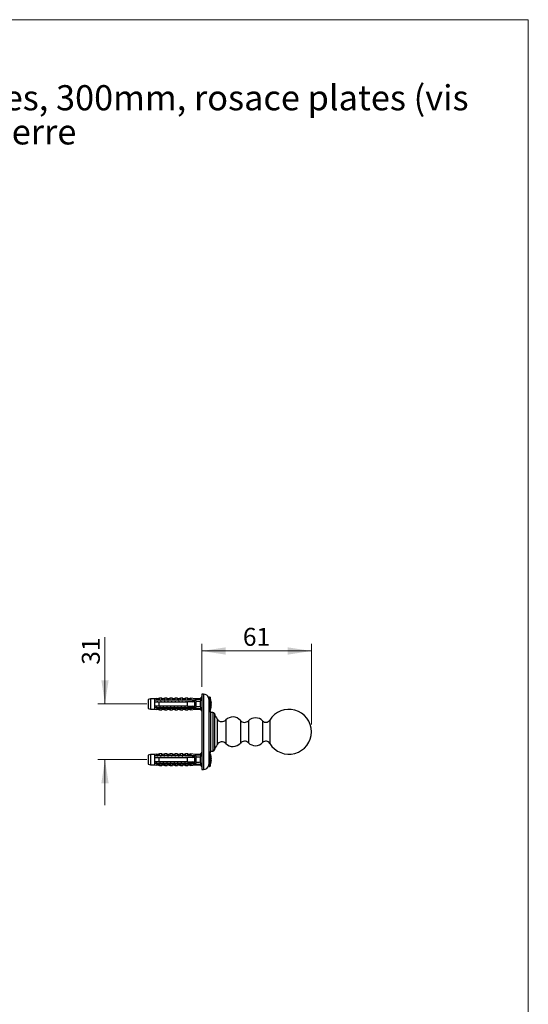
# Model space of a CAD drawing. Units: millimetres. Extents: x 40 to 800, y 51 to 1148.
# Drawn here: x 517 to 800, y 599 to 1148 of the extents above; entities that cross this region are included whole.
import ezdxf

# ---------------------------------------------------------------- set-up
doc = ezdxf.new("R2010")
doc.units = ezdxf.units.MM
doc.header["$LTSCALE"] = 4
doc.styles.add('SLDTEXTSTYLE0', font='TXT', dxfattribs={"width": 0.7})
doc.styles.add('SLDTEXTSTYLE2', font='TXT', dxfattribs={"width": 0.605})
doc.dimstyles.new('SLDDIMSTYLE0', dxfattribs={"dimtxt": 10, "dimasz": 13.208, "dimexe": 0, "dimexo": 0.0625, "dimgap": 2.5, "dimtad": 1, "dimrnd": 1e-09, "dimzin": 12, "dimdsep": 46, "dimtxsty": 'SLDTEXTSTYLE2', "dimsah": 1, "dimcen": 0.09, "dimadec": 0, "dimazin": 3, "dimtfac": 1, "dimtofl": 0, "dimtmove": 0, "dimatfit": 3, "dimfxl": 0, "dimfrac": 2, "dimtolj": 1, "dimtzin": 12, "dimarcsym": 0})
doc.dimstyles.new('SLDDIMSTYLE2', dxfattribs={"dimtxt": 10, "dimasz": 13.208, "dimexe": 0, "dimexo": 0.0625, "dimgap": 2.5, "dimtad": 1, "dimrnd": 1e-09, "dimzin": 12, "dimdsep": 46, "dimtxsty": 'SLDTEXTSTYLE2', "dimsah": 1, "dimcen": 0.09, "dimadec": 0, "dimazin": 3, "dimtfac": 1, "dimtmove": 0, "dimatfit": 0, "dimfxl": 0, "dimfrac": 2, "dimtolj": 1, "dimtzin": 12, "dimarcsym": 0})

# ---------------------------------------------------------------- blocks, each defined once
blk = doc.blocks.new('SW_NOTE_0_1')
at = {"color": 0, "linetype": 'Continuous', "lineweight": 0, "char_height": 14, "attachment_point": 1, "style": 'SLDTEXTSTYLE0'}
for s, insert in [('Barre porte-serviettes, 300mm, rosace plates (vis', (0, 18.05)), ('apparentes), barre verre', (0, -0.97))]:
    blk.add_mtext(s, dxfattribs=dict(at, insert=insert))
blk = doc.blocks.new('_D_3')
at = {"color": 7, "linetype": 'Continuous', "lineweight": 0}
for p, q in [((564.39, 766.81), (564.39, 803.95)), ((587.62, 766.81), (560.39, 766.81)), ((587.62, 735.81), (560.39, 735.81)), ((564.39, 735.81), (564.39, 710.41))]:
    blk.add_line(p, q, dxfattribs=at)
at = {"color": 7, "linetype": 'Continuous', "lineweight": 18}
for points in [[(564.39, 766.81), (566.42, 780.02), (562.36, 780.02)], [(564.39, 735.81), (562.36, 722.6), (566.42, 722.6)]]:
    blk.add_solid(points, dxfattribs=at)
at = {"color": 7, "linetype": 'Continuous', "lineweight": 18, "insert": (551.5, 788.67), "char_height": 10, "attachment_point": 1, "rotation": 90, "style": 'SLDTEXTSTYLE2'}
blk.add_mtext('31', dxfattribs=at)
blk = doc.blocks.new('_D_4')
at = {"color": 7, "linetype": 'Continuous', "lineweight": 0}
for p, q in [((618.29, 776.31), (618.29, 800.31)), ((618.29, 796.31), (679.29, 796.31)), ((679.29, 755.31), (679.29, 800.31))]:
    blk.add_line(p, q, dxfattribs=at)
at = {"color": 7, "linetype": 'Continuous', "lineweight": 18}
for points in [[(618.29, 796.31), (631.5, 794.28), (631.5, 798.34)], [(679.29, 796.31), (666.08, 798.34), (666.08, 794.28)]]:
    blk.add_solid(points, dxfattribs=at)
at = {"color": 7, "linetype": 'Continuous', "lineweight": 18, "insert": (641.15, 809.2), "char_height": 10, "attachment_point": 1, "style": 'SLDTEXTSTYLE2'}
blk.add_mtext('61', dxfattribs=at)

msp = doc.modelspace()

# ---------------------------------------------------------------- linework, layer by layer
at = {"color": 7, "linetype": 'Continuous', "lineweight": 18}
for p, q in [((40, 1148), (800, 1148)), ((800, 1148), (800, 50.963))]:
    msp.add_line(p, q, dxfattribs=at)
at = {"color": 7, "linetype": 'Continuous', "lineweight": 25}
for p, q in [((589.79, 769.683), (588.39, 769.308)), ((588.39, 769.308), (588.39, 764.308)), ((591.99, 769.683), (589.79, 769.683)), ((589.79, 769.683), (589.79, 763.933)), ((593.19, 769.878), (591.99, 769.683)), ((591.99, 769.683), (591.99, 768.858)), ((591.99, 768.858), (591.99, 768.058)), ((591.99, 768.058), (591.99, 765.558)), ((593.19, 769.769), (593.19, 769.878)), ((594.79, 770.058), (593.703, 769.65)), ((594.29, 769.097), (594.29, 769.114)), ((594.29, 769.114), (611.29, 769.114)), ((594.29, 769.097), (594.29, 768.858)), ((594.29, 769.097), (611.29, 769.097)), ((612.19, 768.858), (594.29, 768.858)), ((594.29, 768.058), (594.29, 765.558)), ((594.29, 768.058), (610.39, 768.058)), ((596.09, 770.058), (594.79, 770.058)), ((594.79, 769.216), (594.79, 770.058)), ((596.09, 769.114), (596.09, 770.058)), ((597.69, 770.058), (596.63, 769.66)), ((598.99, 770.058), (597.69, 770.058)), ((597.69, 769.114), (597.69, 770.058)), ((598.99, 769.114), (598.99, 770.058)), ((600.59, 770.058), (599.53, 769.66)), ((601.89, 770.058), (600.59, 770.058)), ((600.59, 769.114), (600.59, 770.058)), ((601.89, 769.114), (601.89, 770.058)), ((603.49, 770.058), (602.43, 769.66)), ((604.79, 770.058), (603.49, 770.058)), ((603.49, 769.114), (603.49, 770.058)), ((604.79, 769.114), (604.79, 770.058)), ((606.39, 770.058), (605.33, 769.66)), ((607.69, 770.058), (606.39, 770.058)), ((606.39, 769.114), (606.39, 770.058)), ((607.69, 769.114), (607.69, 770.058)), ((609.29, 770.058), (608.23, 769.66)), ((610.59, 770.058), (609.29, 770.058)), ((609.29, 769.114), (609.29, 770.058)), ((610.39, 765.558), (610.39, 768.058)), ((610.59, 769.114), (610.59, 770.058)), ((612.19, 770.058), (611.13, 769.66)), ((611.29, 769.114), (617.927, 769.392)), ((611.29, 769.114), (611.29, 769.097)), ((614.49, 769.683), (612.19, 770.058)), ((612.19, 770.058), (612.19, 769.152)), ((612.887, 768.858), (612.19, 769.058)), ((612.19, 769.058), (612.19, 768.858)), ((612.887, 768.858), (614.79, 768.858)), ((613.458, 768.368), (613.42, 768.264)), ((615.102, 768.708), (614.019, 768.708)), ((614.39, 765.558), (614.39, 768.058)), ((617.29, 769.683), (614.49, 769.683)), ((614.49, 769.683), (614.49, 769.248)), ((615.19, 768.458), (615.19, 768.279)), ((615.19, 765.336), (615.19, 768.279)), ((618.29, 770.908), (617.29, 769.683)), ((617.29, 769.683), (617.29, 769.366)), ((617.29, 768.12), (617.29, 765.495)), ((619.29, 772.308), (618.29, 772.308)), ((618.29, 772.308), (618.29, 730.308)), ((622.514, 770.599), (622.145, 770.23)), ((622.27, 769.509), (622.27, 733.106)), ((588.39, 764.308), (589.79, 763.933)), ((589.79, 763.933), (591.99, 763.933)), ((591.99, 765.558), (591.99, 764.758)), ((591.99, 764.758), (591.99, 763.933)), ((591.99, 763.933), (593.19, 763.737)), ((593.19, 763.737), (593.19, 763.846)), ((593.703, 763.965), (594.79, 763.558)), ((610.39, 765.558), (594.29, 765.558)), ((594.29, 764.758), (594.29, 764.518)), ((594.29, 764.758), (612.19, 764.758)), ((611.29, 764.518), (594.29, 764.518)), ((594.29, 764.501), (594.29, 764.518)), ((594.29, 764.501), (611.29, 764.501)), ((594.79, 764.4), (594.79, 763.558)), ((594.79, 763.558), (596.09, 763.558)), ((596.09, 764.501), (596.09, 763.558)), ((596.63, 763.955), (597.69, 763.558)), ((597.69, 764.501), (597.69, 763.558)), ((597.69, 763.558), (598.99, 763.558)), ((598.99, 764.501), (598.99, 763.558)), ((599.53, 763.955), (600.59, 763.558)), ((600.59, 764.501), (600.59, 763.558)), ((600.59, 763.558), (601.89, 763.558)), ((601.89, 764.501), (601.89, 763.558)), ((602.43, 763.955), (603.49, 763.558)), ((603.49, 764.501), (603.49, 763.558)), ((603.49, 763.558), (604.79, 763.558)), ((604.79, 764.501), (604.79, 763.558)), ((605.33, 763.955), (606.39, 763.558)), ((606.39, 764.501), (606.39, 763.558)), ((606.39, 763.558), (607.69, 763.558)), ((607.69, 764.501), (607.69, 763.558)), ((608.23, 763.955), (609.29, 763.558)), ((609.29, 764.501), (609.29, 763.558)), ((609.29, 763.558), (610.59, 763.558)), ((610.59, 764.501), (610.59, 763.558)), ((611.13, 763.955), (612.19, 763.558)), ((611.29, 764.518), (611.29, 764.501)), ((611.29, 764.501), (617.927, 764.223)), ((612.19, 764.557), (612.887, 764.758)), ((612.19, 764.758), (612.19, 764.557)), ((612.19, 764.463), (612.19, 763.558)), ((612.19, 763.558), (614.49, 763.933)), ((614.79, 764.758), (612.887, 764.758)), ((614.019, 764.908), (615.102, 764.908)), ((614.49, 764.367), (614.49, 763.933)), ((614.49, 763.933), (617.29, 763.933)), ((615.19, 765.336), (615.19, 765.158)), ((617.29, 764.249), (617.29, 763.933)), ((617.29, 763.933), (618.29, 762.708)), ((622.492, 767.308), (622.514, 767.308)), ((622.838, 767.308), (623.609, 767.308)), ((623.609, 766.308), (622.838, 766.308)), ((623.122, 762.308), (623.064, 762.808)), ((623.122, 762.308), (623.122, 740.308)), ((624.337, 762.058), (623.122, 762.058)), ((623.122, 740.558), (624.337, 740.558)), ((589.79, 738.683), (588.39, 738.308)), ((588.39, 738.308), (588.39, 733.308)), ((591.99, 738.683), (589.79, 738.683)), ((589.79, 738.683), (589.79, 732.933)), ((593.19, 738.878), (591.99, 738.683)), ((591.99, 738.683), (591.99, 737.858)), ((591.99, 737.858), (591.99, 737.058)), ((591.99, 737.058), (591.99, 734.558)), ((593.19, 738.769), (593.19, 738.878)), ((594.79, 739.058), (593.703, 738.65)), ((594.29, 738.097), (594.29, 738.114)), ((594.29, 738.114), (611.29, 738.114)), ((594.29, 738.097), (594.29, 737.858)), ((594.29, 738.097), (611.29, 738.097)), ((612.19, 737.858), (594.29, 737.858)), ((594.29, 737.058), (594.29, 734.558)), ((594.29, 737.058), (610.39, 737.058)), ((596.09, 739.058), (594.79, 739.058)), ((594.79, 738.216), (594.79, 739.058)), ((596.09, 738.114), (596.09, 739.058)), ((597.69, 739.058), (596.63, 738.66)), ((598.99, 739.058), (597.69, 739.058)), ((597.69, 738.114), (597.69, 739.058)), ((598.99, 738.114), (598.99, 739.058)), ((600.59, 739.058), (599.53, 738.66)), ((601.89, 739.058), (600.59, 739.058)), ((600.59, 738.114), (600.59, 739.058)), ((601.89, 738.114), (601.89, 739.058)), ((603.49, 739.058), (602.43, 738.66)), ((604.79, 739.058), (603.49, 739.058)), ((603.49, 738.114), (603.49, 739.058)), ((604.79, 738.114), (604.79, 739.058)), ((606.39, 739.058), (605.33, 738.66)), ((607.69, 739.058), (606.39, 739.058)), ((606.39, 738.114), (606.39, 739.058)), ((607.69, 738.114), (607.69, 739.058)), ((609.29, 739.058), (608.23, 738.66)), ((610.59, 739.058), (609.29, 739.058)), ((609.29, 738.114), (609.29, 739.058)), ((610.39, 734.558), (610.39, 737.058)), ((610.59, 738.114), (610.59, 739.058)), ((612.19, 739.058), (611.13, 738.66)), ((611.29, 738.114), (617.927, 738.392)), ((611.29, 738.114), (611.29, 738.097)), ((614.49, 738.683), (612.19, 739.058)), ((612.19, 739.058), (612.19, 738.152)), ((612.887, 737.858), (612.19, 738.058)), ((612.19, 738.058), (612.19, 737.858)), ((612.887, 737.858), (614.79, 737.858)), ((613.458, 737.368), (613.42, 737.264)), ((615.102, 737.708), (614.019, 737.708)), ((614.39, 734.558), (614.39, 737.058)), ((617.29, 738.683), (614.49, 738.683)), ((614.49, 738.683), (614.49, 738.248)), ((615.19, 737.458), (615.19, 737.279)), ((615.19, 734.336), (615.19, 737.279)), ((618.29, 739.908), (617.29, 738.683)), ((617.29, 738.683), (617.29, 738.366)), ((617.29, 737.12), (617.29, 734.495)), ((622.514, 735.308), (622.492, 735.308)), ((622.838, 736.308), (623.609, 736.308)), ((623.609, 735.308), (622.838, 735.308)), ((623.064, 739.807), (623.122, 740.308)), ((588.39, 733.308), (589.79, 732.933)), ((589.79, 732.933), (591.99, 732.933)), ((591.99, 734.558), (591.99, 733.758)), ((591.99, 733.758), (591.99, 732.933)), ((591.99, 732.933), (593.19, 732.737)), ((593.19, 732.737), (593.19, 732.846)), ((593.703, 732.965), (594.79, 732.558)), ((610.39, 734.558), (594.29, 734.558)), ((594.29, 733.758), (594.29, 733.518)), ((594.29, 733.758), (612.19, 733.758)), ((611.29, 733.518), (594.29, 733.518)), ((594.29, 733.501), (594.29, 733.518)), ((594.29, 733.501), (611.29, 733.501)), ((594.79, 733.4), (594.79, 732.558)), ((594.79, 732.558), (596.09, 732.558)), ((596.09, 733.501), (596.09, 732.558)), ((596.63, 732.955), (597.69, 732.558)), ((597.69, 733.501), (597.69, 732.558)), ((597.69, 732.558), (598.99, 732.558)), ((598.99, 733.501), (598.99, 732.558)), ((599.53, 732.955), (600.59, 732.558)), ((600.59, 733.501), (600.59, 732.558)), ((600.59, 732.558), (601.89, 732.558)), ((601.89, 733.501), (601.89, 732.558)), ((602.43, 732.955), (603.49, 732.558)), ((603.49, 733.501), (603.49, 732.558)), ((603.49, 732.558), (604.79, 732.558)), ((604.79, 733.501), (604.79, 732.558)), ((605.33, 732.955), (606.39, 732.558)), ((606.39, 733.501), (606.39, 732.558)), ((606.39, 732.558), (607.69, 732.558)), ((607.69, 733.501), (607.69, 732.558)), ((608.23, 732.955), (609.29, 732.558)), ((609.29, 733.501), (609.29, 732.558)), ((609.29, 732.558), (610.59, 732.558)), ((610.59, 733.501), (610.59, 732.558)), ((611.13, 732.955), (612.19, 732.558)), ((611.29, 733.518), (611.29, 733.501)), ((611.29, 733.501), (617.927, 733.223)), ((612.19, 733.557), (612.887, 733.758)), ((612.19, 733.758), (612.19, 733.557)), ((612.19, 733.463), (612.19, 732.558)), ((612.19, 732.558), (614.49, 732.933)), ((614.79, 733.758), (612.887, 733.758)), ((614.019, 733.908), (615.102, 733.908)), ((614.49, 733.367), (614.49, 732.933)), ((614.49, 732.933), (617.29, 732.933)), ((615.19, 734.336), (615.19, 734.158)), ((617.29, 733.249), (617.29, 732.933)), ((617.29, 732.933), (618.29, 731.708)), ((618.29, 730.308), (619.29, 730.308)), ((622.145, 732.385), (622.514, 732.016))]:
    msp.add_line(p, q, dxfattribs=at)
at = {"color": 8, "linetype": 'Continuous', "lineweight": 25}
for p, q in [((593.703, 769.65), (593.703, 769.549)), ((596.63, 769.66), (596.63, 769.114)), ((599.53, 769.66), (599.53, 769.114)), ((602.43, 769.66), (602.43, 769.114)), ((605.33, 769.66), (605.33, 769.114)), ((608.23, 769.66), (608.23, 769.114)), ((611.13, 769.66), (611.13, 769.114)), ((613.119, 768.164), (613.119, 768.06)), ((613.476, 768.06), (613.476, 768.243)), ((613.83, 768.6), (613.83, 768.063)), ((619.29, 772.308), (619.29, 730.308)), ((622.514, 770.599), (622.514, 767.308)), ((622.838, 770.538), (622.838, 767.308)), ((593.703, 764.066), (593.703, 763.965)), ((596.63, 764.501), (596.63, 763.955)), ((599.53, 764.501), (599.53, 763.955)), ((602.43, 764.501), (602.43, 763.955)), ((605.33, 764.501), (605.33, 763.955)), ((608.23, 764.501), (608.23, 763.955)), ((611.13, 764.501), (611.13, 763.955)), ((613.119, 765.552), (613.119, 765.448)), ((613.476, 765.228), (613.476, 765.557)), ((613.83, 765.554), (613.83, 765.014)), ((622.838, 766.308), (622.838, 764.371)), ((624.337, 762.058), (624.337, 740.558)), ((625.27, 761.417), (625.27, 741.198)), ((626.8, 758.37), (626.8, 744.246)), ((631.61, 757.881), (631.61, 744.734)), ((639.78, 757.613), (639.78, 745.002)), ((644.21, 757.44), (644.21, 745.176)), ((652.13, 757.348), (652.13, 745.267)), ((656.09, 757.77), (656.09, 744.845)), ((593.703, 738.65), (593.703, 738.549)), ((596.63, 738.66), (596.63, 738.114)), ((599.53, 738.66), (599.53, 738.114)), ((602.43, 738.66), (602.43, 738.114)), ((605.33, 738.66), (605.33, 738.114)), ((608.23, 738.66), (608.23, 738.114)), ((611.13, 738.66), (611.13, 738.114)), ((613.119, 737.164), (613.119, 737.06)), ((613.476, 737.06), (613.476, 737.243)), ((613.83, 737.6), (613.83, 737.063)), ((622.514, 735.308), (622.514, 732.016)), ((622.838, 738.24), (622.838, 736.308)), ((622.838, 735.308), (622.838, 732.077)), ((593.703, 733.066), (593.703, 732.965)), ((596.63, 733.501), (596.63, 732.955)), ((599.53, 733.501), (599.53, 732.955)), ((602.43, 733.501), (602.43, 732.955)), ((605.33, 733.501), (605.33, 732.955)), ((608.23, 733.501), (608.23, 732.955)), ((611.13, 733.501), (611.13, 732.955)), ((613.119, 734.552), (613.119, 734.448)), ((613.476, 734.228), (613.476, 734.557)), ((613.83, 734.554), (613.83, 734.014))]:
    msp.add_line(p, q, dxfattribs=at)
at = {"color": 7, "linetype": 'Continuous', "lineweight": 25}
for centre, radius, start, end in [((593.562, 770.024), 0.4, 201.43429, 290.55605), ((593.562, 769.928), 0.404, 203.12618, 290.38877), ((596.49, 770.035), 0.4, 180, 290.55605), ((599.39, 770.035), 0.4, 180, 290.55605), ((602.29, 770.035), 0.4, 180, 290.55605), ((605.19, 770.035), 0.4, 180, 290.55605), ((608.09, 770.035), 0.4, 180, 290.55605), ((610.99, 770.035), 0.4, 180, 290.55605), ((614.79, 768.458), 0.4, 0, 90), ((619.29, 769.308), 3, 17.85536, 90), ((622.655, 770.458), 0.2, 23.73932, 135), ((614.356, 766.808), 9.267, 3.09302, 23.73932), ((593.562, 763.687), 0.404, 69.61123, 156.87382), ((593.562, 763.591), 0.4, 69.44395, 158.56571), ((596.49, 763.58), 0.4, 69.44395, 180), ((599.39, 763.58), 0.4, 69.44395, 180), ((602.29, 763.58), 0.4, 69.44395, 180), ((605.19, 763.58), 0.4, 69.44395, 180), ((608.09, 763.58), 0.4, 69.44395, 180), ((610.99, 763.58), 0.4, 69.44395, 180), ((614.79, 765.158), 0.4, 270, 0), ((614.356, 766.808), 9.267, 338.46127, 356.90698), ((666.79, 751.308), 12.5, 0, 148.87039), ((624.337, 761.058), 1, 21.04532, 90), ((641.528, 767.672), 17.42, 201.04532, 212.27804), ((629.396, 760.01), 3.071, 212.27804, 316.11957), ((635.574, 754.069), 5.5, 40.12265, 136.11957), ((642.074, 759.546), 3, 220.12265, 315.39787), ((648.126, 753.578), 5.5, 43.28101, 135.39787), ((653.95, 759.062), 2.5, 223.28101, 328.87039), ((642.074, 743.069), 3, 44.60213, 139.87735), ((653.95, 743.553), 2.5, 31.12961, 136.71899), ((666.79, 751.308), 12.5, 211.12961, 0), ((624.337, 741.558), 1, 270, 338.95468), ((641.528, 734.943), 17.42, 147.72196, 158.95468), ((629.396, 742.606), 3.071, 43.88043, 147.72196), ((635.574, 748.547), 5.5, 223.88043, 319.87735), ((648.126, 749.038), 5.5, 224.60213, 316.71899), ((593.562, 739.024), 0.4, 201.43429, 290.55605), ((593.562, 738.928), 0.404, 203.12618, 290.38877), ((596.49, 739.035), 0.4, 180, 290.55605), ((599.39, 739.035), 0.4, 180, 290.55605), ((602.29, 739.035), 0.4, 180, 290.55605), ((605.19, 739.035), 0.4, 180, 290.55605), ((608.09, 739.035), 0.4, 180, 290.55605), ((610.99, 739.035), 0.4, 180, 290.55605), ((614.79, 737.458), 0.4, 0, 90), ((614.356, 735.808), 9.267, 336.26068, 356.90698), ((614.356, 735.808), 9.267, 3.09302, 21.46935), ((593.562, 732.687), 0.404, 69.61123, 156.87382), ((593.562, 732.591), 0.4, 69.44395, 158.56571), ((596.49, 732.58), 0.4, 69.44395, 180), ((599.39, 732.58), 0.4, 69.44395, 180), ((602.29, 732.58), 0.4, 69.44395, 180), ((605.19, 732.58), 0.4, 69.44395, 180), ((608.09, 732.58), 0.4, 69.44395, 180), ((610.99, 732.58), 0.4, 69.44395, 180), ((614.79, 734.158), 0.4, 270, 0), ((619.29, 733.308), 3, 270, 342.14529), ((622.655, 732.158), 0.2, 225, 336.26068)]:
    msp.add_arc(centre, radius, start, end, dxfattribs=at)
for centre, major_axis, start_param, end_param in [((556.256, 766.808), (77.543, 0), 0.7650704, 0.7816856), ((556.256, 766.808), (68.595, 0), 0.4739562, 0.5371797), ((556.256, 766.808), (77.543, 0), 5.5014997, 5.5181149), ((556.256, 766.808), (68.595, 0), 5.7460056, 5.8092291), ((556.256, 735.808), (77.543, 0), 0.7650704, 0.7816856), ((556.256, 735.808), (68.595, 0), 0.4739562, 0.5371797), ((556.256, 735.808), (77.543, 0), 5.5014997, 5.5181149), ((556.256, 735.808), (68.595, 0), 5.7460056, 5.8092291)]:
    msp.add_ellipse(centre, major_axis=major_axis, ratio=0.0419124, start_param=start_param, end_param=end_param, dxfattribs=at)
for points, knots in [([(594.29, 768.858), (593.612, 768.858), (592.844, 768.858), (592.079, 768.858), (591.99, 768.858)], [0, 0, 0, 0, 0.8830873, 1, 1, 1, 1]), ([(591.99, 768.058), (592.1, 768.058), (592.866, 768.058), (593.633, 768.058), (594.29, 768.058)], [0, 0, 0, 0, 0.1434607, 1, 1, 1, 1]), ([(594.29, 769.106), (594.206, 769.119), (594.036, 769.145), (593.808, 769.219), (593.606, 769.313), (593.442, 769.418), (593.317, 769.527), (593.239, 769.623), (593.197, 769.706), (593.192, 769.748), (593.19, 769.769)], [0, 0, 0, 0, 0.1296363, 0.2630272, 0.3926697, 0.5261411, 0.6545116, 0.7865747, 0.8924097, 1, 1, 1, 1]), ([(593.409, 768.235), (593.396, 768.198), (593.374, 768.138), (593.351, 768.08), (593.343, 768.058)], [0, 0, 0, 0, 0.6110274, 1, 1, 1, 1]), ([(593.46, 768.365), (593.449, 768.331), (593.424, 768.249), (593.397, 768.143), (593.379, 768.067), (593.377, 768.058)], [0, 0, 0, 0, 0.3874488, 0.9276216, 1, 1, 1, 1]), ([(593.703, 769.549), (593.708, 769.522), (593.717, 769.473), (593.794, 769.397), (593.909, 769.329), (594.069, 769.271), (594.273, 769.228), (594.516, 769.206), (594.699, 769.212), (594.79, 769.216)], [0, 0, 0, 0, 0.1476777, 0.276737, 0.4058292, 0.5436333, 0.6815776, 0.8406487, 1, 1, 1, 1]), ([(594.79, 769.216), (594.789, 769.206), (594.786, 769.187), (594.762, 769.158), (594.719, 769.132), (594.68, 769.12), (594.659, 769.114)], [0, 0, 0, 0, 0.2016931, 0.4035474, 0.6742761, 1, 1, 1, 1]), ([(595.409, 768.235), (595.396, 768.198), (595.374, 768.138), (595.351, 768.08), (595.343, 768.058)], [0, 0, 0, 0, 0.6110274, 1, 1, 1, 1]), ([(595.46, 768.365), (595.449, 768.331), (595.424, 768.249), (595.397, 768.143), (595.379, 768.067), (595.377, 768.058)], [0, 0, 0, 0, 0.3874488, 0.9276216, 1, 1, 1, 1]), ([(597.409, 768.235), (597.396, 768.198), (597.374, 768.138), (597.351, 768.08), (597.343, 768.058)], [0, 0, 0, 0, 0.6110274, 1, 1, 1, 1]), ([(597.46, 768.365), (597.449, 768.331), (597.424, 768.249), (597.397, 768.143), (597.379, 768.067), (597.377, 768.058)], [0, 0, 0, 0, 0.3874488, 0.9276216, 1, 1, 1, 1]), ([(599.409, 768.235), (599.396, 768.198), (599.374, 768.138), (599.351, 768.08), (599.343, 768.058)], [0, 0, 0, 0, 0.6110274, 1, 1, 1, 1]), ([(599.46, 768.365), (599.449, 768.331), (599.424, 768.249), (599.397, 768.143), (599.379, 768.067), (599.377, 768.058)], [0, 0, 0, 0, 0.3874488, 0.9276216, 1, 1, 1, 1]), ([(601.409, 768.235), (601.396, 768.198), (601.374, 768.138), (601.351, 768.08), (601.343, 768.058)], [0, 0, 0, 0, 0.6110274, 1, 1, 1, 1]), ([(601.46, 768.365), (601.449, 768.331), (601.424, 768.249), (601.397, 768.143), (601.379, 768.067), (601.377, 768.058)], [0, 0, 0, 0, 0.3874488, 0.9276216, 1, 1, 1, 1]), ([(603.409, 768.235), (603.396, 768.198), (603.374, 768.138), (603.351, 768.08), (603.343, 768.058)], [0, 0, 0, 0, 0.6110274, 1, 1, 1, 1]), ([(603.46, 768.365), (603.449, 768.331), (603.424, 768.249), (603.397, 768.143), (603.379, 768.067), (603.377, 768.058)], [0, 0, 0, 0, 0.3874488, 0.9276216, 1, 1, 1, 1]), ([(605.409, 768.235), (605.396, 768.198), (605.374, 768.138), (605.351, 768.08), (605.343, 768.058)], [0, 0, 0, 0, 0.6110274, 1, 1, 1, 1]), ([(605.46, 768.365), (605.449, 768.331), (605.424, 768.249), (605.397, 768.143), (605.379, 768.067), (605.377, 768.058)], [0, 0, 0, 0, 0.3874488, 0.9276216, 1, 1, 1, 1]), ([(607.409, 768.235), (607.396, 768.198), (607.374, 768.138), (607.351, 768.08), (607.343, 768.058)], [0, 0, 0, 0, 0.6110274, 1, 1, 1, 1]), ([(607.46, 768.365), (607.449, 768.331), (607.424, 768.249), (607.397, 768.143), (607.379, 768.067), (607.377, 768.058)], [0, 0, 0, 0, 0.3874488, 0.9276216, 1, 1, 1, 1]), ([(609.409, 768.235), (609.396, 768.198), (609.374, 768.138), (609.351, 768.08), (609.343, 768.058)], [0, 0, 0, 0, 0.6110274, 1, 1, 1, 1]), ([(609.46, 768.365), (609.449, 768.331), (609.424, 768.249), (609.397, 768.143), (609.379, 768.067), (609.377, 768.058)], [0, 0, 0, 0, 0.3874488, 0.9276216, 1, 1, 1, 1]), ([(614.39, 768.058), (613.231, 768.058), (611.898, 768.058), (610.564, 768.058), (610.39, 768.058)], [0, 0, 0, 0, 0.8691258, 1, 1, 1, 1]), ([(611.409, 768.235), (611.396, 768.198), (611.374, 768.138), (611.351, 768.08), (611.343, 768.058)], [0, 0, 0, 0, 0.6110274, 1, 1, 1, 1]), ([(611.46, 768.365), (611.449, 768.331), (611.424, 768.249), (611.397, 768.143), (611.379, 768.067), (611.377, 768.058)], [0, 0, 0, 0, 0.3874488, 0.9276216, 1, 1, 1, 1]), ([(612.887, 768.858), (612.745, 768.858), (612.512, 768.858), (612.28, 768.858), (612.19, 768.858)], [0, 0, 0, 0, 0.6149883, 1, 1, 1, 1]), ([(612.952, 768.058), (613.138, 768.173), (613.574, 768.441), (614.015, 768.706), (614.267, 768.858)], [0, 0, 0, 0, 0.42791686, 1, 1, 1, 1]), ([(613.421, 768.264), (613.413, 768.244), (613.392, 768.188), (613.369, 768.117), (613.352, 768.066), (613.35, 768.058)], [0, 0, 0, 0, 0.3287896, 0.8943152, 1, 1, 1, 1]), ([(613.461, 768.371), (613.45, 768.335), (613.425, 768.251), (613.397, 768.143), (613.379, 768.067), (613.377, 768.058)], [0, 0, 0, 0, 0.4001627, 0.9291238, 1, 1, 1, 1]), ([(613.442, 768.058), (613.445, 768.077), (613.457, 768.144), (613.468, 768.202), (613.476, 768.243)], [0, 0, 0, 0, 0.2835484, 1, 1, 1, 1]), ([(613.512, 768.402), (613.51, 768.395), (613.498, 768.352), (613.486, 768.293), (613.476, 768.243)], [0, 0, 0, 0, 0.1451678, 1, 1, 1, 1]), ([(617.927, 769.392), (617.809, 769.187), (617.633, 768.878), (617.425, 768.451), (617.335, 768.23), (617.29, 768.12)], [0, 0, 0, 0, 0.4984815, 0.7489298, 1, 1, 1, 1]), ([(622.27, 769.509), (622.265, 769.559), (622.254, 769.66), (622.235, 769.79), (622.215, 769.904), (622.196, 770.004), (622.179, 770.086), (622.164, 770.152), (622.153, 770.198), (622.146, 770.226), (622.145, 770.227), (622.145, 770.227)], [0, 0, 0, 0, 0.1059395, 0.2118979, 0.3204683, 0.4290485, 0.5446886, 0.6603343, 0.7783722, 0.8964124, 1, 1, 1, 1]), ([(622.722, 765.274), (622.707, 765.401), (622.677, 765.655), (622.632, 766.046), (622.585, 766.459), (622.537, 766.893), (622.489, 767.34), (622.443, 767.774), (622.4, 768.187), (622.361, 768.576), (622.326, 768.928), (622.296, 769.243), (622.279, 769.42), (622.27, 769.509)], [0, 0, 0, 0, 0.0830535, 0.1663039, 0.2493556, 0.3453312, 0.4416165, 0.5375834, 0.6324213, 0.7275695, 0.822397, 0.9111996, 1, 1, 1, 1]), ([(594.29, 765.558), (593.633, 765.558), (592.866, 765.558), (592.1, 765.558), (591.99, 765.558)], [0, 0, 0, 0, 0.8565393, 1, 1, 1, 1]), ([(591.99, 764.758), (592.079, 764.758), (592.844, 764.758), (593.612, 764.758), (594.29, 764.758)], [0, 0, 0, 0, 0.1169127, 1, 1, 1, 1]), ([(592.903, 765.558), (592.898, 765.535), (592.878, 765.447), (592.851, 765.34), (592.829, 765.275), (592.821, 765.254)], [0, 0, 0, 0, 0.1870919, 0.7269406, 1, 1, 1, 1]), ([(592.871, 765.376), (592.892, 765.434), (592.913, 765.495), (592.937, 765.555), (592.938, 765.558)], [0, 0, 0, 0, 0.9537547, 1, 1, 1, 1]), ([(593.19, 763.846), (593.194, 763.873), (593.201, 763.928), (593.266, 764.031), (593.375, 764.144), (593.526, 764.255), (593.715, 764.357), (593.911, 764.431), (594.105, 764.483), (594.228, 764.501), (594.29, 764.509)], [0, 0, 0, 0, 0.1354698, 0.2746395, 0.4102111, 0.5501782, 0.6786456, 0.810823, 0.9047147, 1, 1, 1, 1]), ([(594.79, 764.4), (594.686, 764.403), (594.503, 764.41), (594.263, 764.385), (594.072, 764.345), (593.913, 764.287), (593.796, 764.22), (593.717, 764.143), (593.708, 764.093), (593.703, 764.066)], [0, 0, 0, 0, 0.1815705, 0.3180083, 0.45735413, 0.58679363, 0.72013679, 0.85006512, 1, 1, 1, 1]), ([(594.659, 764.501), (594.68, 764.495), (594.719, 764.483), (594.762, 764.457), (594.786, 764.428), (594.789, 764.409), (594.79, 764.4)], [0, 0, 0, 0, 0.32472139, 0.59665326, 0.80073967, 1, 1, 1, 1]), ([(594.903, 765.558), (594.898, 765.535), (594.878, 765.447), (594.851, 765.34), (594.829, 765.275), (594.821, 765.254)], [0, 0, 0, 0, 0.1870919, 0.7269406, 1, 1, 1, 1]), ([(594.871, 765.376), (594.892, 765.434), (594.913, 765.495), (594.937, 765.555), (594.938, 765.558)], [0, 0, 0, 0, 0.95375469, 1, 1, 1, 1]), ([(596.903, 765.558), (596.898, 765.535), (596.878, 765.447), (596.851, 765.34), (596.829, 765.275), (596.821, 765.254)], [0, 0, 0, 0, 0.1870919, 0.7269406, 1, 1, 1, 1]), ([(596.871, 765.376), (596.892, 765.434), (596.913, 765.495), (596.937, 765.555), (596.938, 765.558)], [0, 0, 0, 0, 0.9537547, 1, 1, 1, 1]), ([(598.903, 765.558), (598.898, 765.535), (598.878, 765.447), (598.851, 765.34), (598.829, 765.275), (598.821, 765.254)], [0, 0, 0, 0, 0.18709189, 0.72694057, 1, 1, 1, 1]), ([(598.871, 765.376), (598.892, 765.434), (598.913, 765.495), (598.937, 765.555), (598.938, 765.558)], [0, 0, 0, 0, 0.9537547, 1, 1, 1, 1]), ([(600.903, 765.558), (600.898, 765.535), (600.878, 765.447), (600.851, 765.34), (600.829, 765.275), (600.821, 765.254)], [0, 0, 0, 0, 0.1870919, 0.7269406, 1, 1, 1, 1]), ([(600.871, 765.376), (600.892, 765.434), (600.913, 765.495), (600.937, 765.555), (600.938, 765.558)], [0, 0, 0, 0, 0.9537547, 1, 1, 1, 1]), ([(602.903, 765.558), (602.898, 765.535), (602.878, 765.447), (602.851, 765.34), (602.829, 765.275), (602.821, 765.254)], [0, 0, 0, 0, 0.1870919, 0.7269406, 1, 1, 1, 1]), ([(602.871, 765.376), (602.892, 765.434), (602.913, 765.495), (602.937, 765.555), (602.938, 765.558)], [0, 0, 0, 0, 0.95375469, 1, 1, 1, 1]), ([(604.903, 765.558), (604.898, 765.535), (604.878, 765.447), (604.851, 765.34), (604.829, 765.275), (604.821, 765.254)], [0, 0, 0, 0, 0.18709189, 0.72694057, 1, 1, 1, 1]), ([(604.871, 765.376), (604.892, 765.434), (604.913, 765.495), (604.937, 765.555), (604.938, 765.558)], [0, 0, 0, 0, 0.9537547, 1, 1, 1, 1]), ([(606.903, 765.558), (606.898, 765.535), (606.878, 765.447), (606.851, 765.34), (606.829, 765.275), (606.821, 765.254)], [0, 0, 0, 0, 0.18709189, 0.72694057, 1, 1, 1, 1]), ([(606.871, 765.376), (606.892, 765.434), (606.913, 765.495), (606.937, 765.555), (606.938, 765.558)], [0, 0, 0, 0, 0.9537547, 1, 1, 1, 1]), ([(608.903, 765.558), (608.898, 765.535), (608.878, 765.447), (608.851, 765.34), (608.829, 765.275), (608.821, 765.254)], [0, 0, 0, 0, 0.1870919, 0.7269406, 1, 1, 1, 1]), ([(608.871, 765.376), (608.892, 765.434), (608.913, 765.495), (608.937, 765.555), (608.938, 765.558)], [0, 0, 0, 0, 0.9537547, 1, 1, 1, 1]), ([(610.39, 765.558), (610.564, 765.558), (611.898, 765.558), (613.231, 765.558), (614.39, 765.558)], [0, 0, 0, 0, 0.1308742, 1, 1, 1, 1]), ([(610.903, 765.558), (610.898, 765.535), (610.878, 765.447), (610.851, 765.34), (610.829, 765.275), (610.821, 765.254)], [0, 0, 0, 0, 0.1870919, 0.7269406, 1, 1, 1, 1]), ([(610.871, 765.376), (610.892, 765.434), (610.913, 765.495), (610.937, 765.555), (610.938, 765.558)], [0, 0, 0, 0, 0.95375469, 1, 1, 1, 1]), ([(612.19, 764.758), (612.28, 764.758), (612.512, 764.758), (612.745, 764.758), (612.887, 764.758)], [0, 0, 0, 0, 0.38501166, 1, 1, 1, 1]), ([(612.903, 765.558), (612.898, 765.535), (612.878, 765.447), (612.851, 765.34), (612.829, 765.275), (612.821, 765.254)], [0, 0, 0, 0, 0.18709189, 0.72694057, 1, 1, 1, 1]), ([(612.871, 765.376), (612.892, 765.434), (612.913, 765.495), (612.937, 765.555), (612.938, 765.558)], [0, 0, 0, 0, 0.9537547, 1, 1, 1, 1]), ([(614.267, 764.758), (614.015, 764.909), (613.574, 765.174), (613.138, 765.443), (612.952, 765.558)], [0, 0, 0, 0, 0.57202863, 1, 1, 1, 1]), ([(617.29, 765.495), (617.334, 765.386), (617.424, 765.167), (617.631, 764.739), (617.809, 764.43), (617.927, 764.223)], [0, 0, 0, 0, 0.2486814, 0.4980855, 1, 1, 1, 1]), ([(622.514, 767.308), (622.528, 767.308), (622.559, 767.308), (622.62, 767.308), (622.679, 767.308), (622.736, 767.308), (622.787, 767.308), (622.822, 767.308), (622.835, 767.308), (622.838, 767.308)], [0, 0, 0, 0, 0.1400915, 0.3135742, 0.4858149, 0.5915119, 0.764723, 0.9378926, 1, 1, 1, 1]), ([(622.838, 766.308), (622.831, 766.308), (622.813, 766.308), (622.773, 766.308), (622.72, 766.308), (622.663, 766.308), (622.622, 766.308), (622.602, 766.308)], [0, 0, 0, 0, 0.1681869, 0.4067148, 0.5563688, 0.7902368, 1, 1, 1, 1]), ([(623.064, 762.808), (623.064, 762.808), (623.065, 762.803), (623.062, 762.821), (623.056, 762.862), (623.045, 762.933), (623.03, 763.03), (623.011, 763.155), (622.989, 763.305), (622.963, 763.478), (622.935, 763.674), (622.904, 763.893), (622.871, 764.134), (622.836, 764.392), (622.8, 764.669), (622.762, 764.962), (622.736, 765.17), (622.722, 765.274)], [0, 0, 0, 0, 0.0029864, 0.0749688, 0.1469514, 0.216524, 0.2860969, 0.3576713, 0.4292463, 0.4991782, 0.5691105, 0.6410336, 0.7129571, 0.7837024, 0.8544479, 0.9272239, 1, 1, 1, 1]), ([(594.29, 737.858), (593.612, 737.858), (592.844, 737.858), (592.079, 737.858), (591.99, 737.858)], [0, 0, 0, 0, 0.8830873, 1, 1, 1, 1]), ([(591.99, 737.058), (592.1, 737.058), (592.866, 737.058), (593.633, 737.058), (594.29, 737.058)], [0, 0, 0, 0, 0.1434607, 1, 1, 1, 1]), ([(594.29, 738.106), (594.206, 738.119), (594.036, 738.145), (593.808, 738.219), (593.606, 738.313), (593.442, 738.418), (593.317, 738.527), (593.239, 738.623), (593.197, 738.706), (593.192, 738.748), (593.19, 738.769)], [0, 0, 0, 0, 0.1296363, 0.2630272, 0.3926697, 0.5261411, 0.6545116, 0.7865747, 0.8924097, 1, 1, 1, 1]), ([(593.409, 737.235), (593.396, 737.198), (593.374, 737.138), (593.351, 737.08), (593.343, 737.058)], [0, 0, 0, 0, 0.6110274, 1, 1, 1, 1]), ([(593.46, 737.365), (593.449, 737.331), (593.424, 737.249), (593.397, 737.143), (593.379, 737.067), (593.377, 737.058)], [0, 0, 0, 0, 0.3874488, 0.9276216, 1, 1, 1, 1]), ([(593.703, 738.549), (593.708, 738.522), (593.717, 738.473), (593.794, 738.397), (593.909, 738.329), (594.069, 738.271), (594.273, 738.228), (594.516, 738.206), (594.699, 738.212), (594.79, 738.216)], [0, 0, 0, 0, 0.1476777, 0.276737, 0.4058292, 0.5436333, 0.6815776, 0.8406487, 1, 1, 1, 1]), ([(594.79, 738.216), (594.789, 738.206), (594.786, 738.187), (594.762, 738.158), (594.719, 738.132), (594.68, 738.12), (594.659, 738.114)], [0, 0, 0, 0, 0.2016931, 0.4035474, 0.6742761, 1, 1, 1, 1]), ([(595.409, 737.235), (595.396, 737.198), (595.374, 737.138), (595.351, 737.08), (595.343, 737.058)], [0, 0, 0, 0, 0.6110274, 1, 1, 1, 1]), ([(595.46, 737.365), (595.449, 737.331), (595.424, 737.249), (595.397, 737.143), (595.379, 737.067), (595.377, 737.058)], [0, 0, 0, 0, 0.3874488, 0.9276216, 1, 1, 1, 1]), ([(597.409, 737.235), (597.396, 737.198), (597.374, 737.138), (597.351, 737.08), (597.343, 737.058)], [0, 0, 0, 0, 0.6110274, 1, 1, 1, 1]), ([(597.46, 737.365), (597.449, 737.331), (597.424, 737.249), (597.397, 737.143), (597.379, 737.067), (597.377, 737.058)], [0, 0, 0, 0, 0.3874488, 0.9276216, 1, 1, 1, 1]), ([(599.409, 737.235), (599.396, 737.198), (599.374, 737.138), (599.351, 737.08), (599.343, 737.058)], [0, 0, 0, 0, 0.6110274, 1, 1, 1, 1]), ([(599.46, 737.365), (599.449, 737.331), (599.424, 737.249), (599.397, 737.143), (599.379, 737.067), (599.377, 737.058)], [0, 0, 0, 0, 0.3874488, 0.9276216, 1, 1, 1, 1]), ([(601.409, 737.235), (601.396, 737.198), (601.374, 737.138), (601.351, 737.08), (601.343, 737.058)], [0, 0, 0, 0, 0.6110274, 1, 1, 1, 1]), ([(601.46, 737.365), (601.449, 737.331), (601.424, 737.249), (601.397, 737.143), (601.379, 737.067), (601.377, 737.058)], [0, 0, 0, 0, 0.3874488, 0.9276216, 1, 1, 1, 1]), ([(603.409, 737.235), (603.396, 737.198), (603.374, 737.138), (603.351, 737.08), (603.343, 737.058)], [0, 0, 0, 0, 0.6110274, 1, 1, 1, 1]), ([(603.46, 737.365), (603.449, 737.331), (603.424, 737.249), (603.397, 737.143), (603.379, 737.067), (603.377, 737.058)], [0, 0, 0, 0, 0.3874488, 0.9276216, 1, 1, 1, 1]), ([(605.409, 737.235), (605.396, 737.198), (605.374, 737.138), (605.351, 737.08), (605.343, 737.058)], [0, 0, 0, 0, 0.6110274, 1, 1, 1, 1]), ([(605.46, 737.365), (605.449, 737.331), (605.424, 737.249), (605.397, 737.143), (605.379, 737.067), (605.377, 737.058)], [0, 0, 0, 0, 0.3874488, 0.9276216, 1, 1, 1, 1]), ([(607.409, 737.235), (607.396, 737.198), (607.374, 737.138), (607.351, 737.08), (607.343, 737.058)], [0, 0, 0, 0, 0.6110274, 1, 1, 1, 1]), ([(607.46, 737.365), (607.449, 737.331), (607.424, 737.249), (607.397, 737.143), (607.379, 737.067), (607.377, 737.058)], [0, 0, 0, 0, 0.3874488, 0.9276216, 1, 1, 1, 1]), ([(609.409, 737.235), (609.396, 737.198), (609.374, 737.138), (609.351, 737.08), (609.343, 737.058)], [0, 0, 0, 0, 0.6110274, 1, 1, 1, 1]), ([(609.46, 737.365), (609.449, 737.331), (609.424, 737.249), (609.397, 737.143), (609.379, 737.067), (609.377, 737.058)], [0, 0, 0, 0, 0.3874488, 0.9276216, 1, 1, 1, 1]), ([(614.39, 737.058), (613.231, 737.058), (611.898, 737.058), (610.564, 737.058), (610.39, 737.058)], [0, 0, 0, 0, 0.8691258, 1, 1, 1, 1]), ([(611.409, 737.235), (611.396, 737.198), (611.374, 737.138), (611.351, 737.08), (611.343, 737.058)], [0, 0, 0, 0, 0.6110274, 1, 1, 1, 1]), ([(611.46, 737.365), (611.449, 737.331), (611.424, 737.249), (611.397, 737.143), (611.379, 737.067), (611.377, 737.058)], [0, 0, 0, 0, 0.3874488, 0.9276216, 1, 1, 1, 1]), ([(612.887, 737.858), (612.745, 737.858), (612.512, 737.858), (612.28, 737.858), (612.19, 737.858)], [0, 0, 0, 0, 0.6149883, 1, 1, 1, 1]), ([(612.952, 737.058), (613.138, 737.173), (613.574, 737.441), (614.015, 737.706), (614.267, 737.858)], [0, 0, 0, 0, 0.42791686, 1, 1, 1, 1]), ([(613.421, 737.264), (613.413, 737.244), (613.392, 737.188), (613.369, 737.117), (613.352, 737.066), (613.35, 737.058)], [0, 0, 0, 0, 0.3287896, 0.8943152, 1, 1, 1, 1]), ([(613.461, 737.371), (613.45, 737.335), (613.425, 737.251), (613.397, 737.143), (613.379, 737.067), (613.377, 737.058)], [0, 0, 0, 0, 0.4001627, 0.9291238, 1, 1, 1, 1]), ([(613.442, 737.058), (613.445, 737.077), (613.457, 737.144), (613.468, 737.202), (613.476, 737.243)], [0, 0, 0, 0, 0.2835484, 1, 1, 1, 1]), ([(613.512, 737.402), (613.51, 737.395), (613.498, 737.352), (613.486, 737.293), (613.476, 737.243)], [0, 0, 0, 0, 0.1451678, 1, 1, 1, 1]), ([(617.927, 738.392), (617.809, 738.187), (617.633, 737.878), (617.425, 737.451), (617.335, 737.23), (617.29, 737.12)], [0, 0, 0, 0, 0.4984815, 0.7489298, 1, 1, 1, 1]), ([(622.27, 733.106), (622.279, 733.197), (622.296, 733.38), (622.327, 733.698), (622.362, 734.045), (622.4, 734.42), (622.44, 734.817), (622.484, 735.233), (622.531, 735.665), (622.579, 736.106), (622.628, 736.536), (622.676, 736.95), (622.707, 737.211), (622.722, 737.341)], [0, 0, 0, 0, 0.0911944, 0.1826812, 0.2738842, 0.365432, 0.457264, 0.5488205, 0.6422468, 0.7359632, 0.8293961, 0.9146978, 1, 1, 1, 1]), ([(622.838, 735.308), (622.831, 735.308), (622.813, 735.308), (622.773, 735.308), (622.72, 735.308), (622.661, 735.308), (622.594, 735.308), (622.545, 735.308), (622.521, 735.308), (622.514, 735.308)], [0, 0, 0, 0, 0.1235702, 0.2988213, 0.4087749, 0.5806023, 0.7524366, 0.9242237, 1, 1, 1, 1]), ([(622.602, 736.308), (622.608, 736.308), (622.635, 736.308), (622.679, 736.308), (622.736, 736.308), (622.787, 736.308), (622.822, 736.308), (622.835, 736.308), (622.838, 736.308)], [0, 0, 0, 0, 0.0676757, 0.3016183, 0.4451791, 0.6804397, 0.9156438, 1, 1, 1, 1]), ([(622.722, 737.341), (622.735, 737.443), (622.761, 737.646), (622.798, 737.938), (622.835, 738.218), (622.871, 738.481), (622.904, 738.722), (622.935, 738.943), (622.964, 739.144), (622.99, 739.32), (623.013, 739.47), (623.031, 739.593), (623.046, 739.69), (623.057, 739.759), (623.063, 739.8), (623.064, 739.805), (623.064, 739.807)], [0, 0, 0, 0, 0.0709627, 0.1419253, 0.2149353, 0.287945, 0.359, 0.4300547, 0.5031963, 0.5763375, 0.6469878, 0.7176377, 0.7903831, 0.8631281, 0.9330573, 1, 1, 1, 1]), ([(594.29, 734.558), (593.633, 734.558), (592.866, 734.558), (592.1, 734.558), (591.99, 734.558)], [0, 0, 0, 0, 0.8565393, 1, 1, 1, 1]), ([(591.99, 733.758), (592.079, 733.758), (592.844, 733.758), (593.612, 733.758), (594.29, 733.758)], [0, 0, 0, 0, 0.1169127, 1, 1, 1, 1]), ([(592.903, 734.558), (592.898, 734.535), (592.878, 734.447), (592.851, 734.34), (592.829, 734.275), (592.821, 734.254)], [0, 0, 0, 0, 0.1870919, 0.7269406, 1, 1, 1, 1]), ([(592.871, 734.376), (592.892, 734.434), (592.913, 734.495), (592.937, 734.555), (592.938, 734.558)], [0, 0, 0, 0, 0.9537547, 1, 1, 1, 1]), ([(593.19, 732.846), (593.194, 732.873), (593.201, 732.928), (593.266, 733.031), (593.375, 733.144), (593.526, 733.255), (593.715, 733.357), (593.911, 733.431), (594.105, 733.483), (594.228, 733.501), (594.29, 733.509)], [0, 0, 0, 0, 0.1354698, 0.2746395, 0.4102111, 0.5501782, 0.6786456, 0.810823, 0.9047147, 1, 1, 1, 1]), ([(594.79, 733.4), (594.686, 733.403), (594.503, 733.41), (594.263, 733.385), (594.072, 733.345), (593.913, 733.287), (593.796, 733.22), (593.717, 733.143), (593.708, 733.093), (593.703, 733.066)], [0, 0, 0, 0, 0.1815705, 0.3180083, 0.45735413, 0.58679363, 0.72013679, 0.85006512, 1, 1, 1, 1]), ([(594.659, 733.501), (594.68, 733.495), (594.719, 733.483), (594.762, 733.457), (594.786, 733.428), (594.789, 733.409), (594.79, 733.4)], [0, 0, 0, 0, 0.32472139, 0.59665326, 0.80073967, 1, 1, 1, 1]), ([(594.903, 734.558), (594.898, 734.535), (594.878, 734.447), (594.851, 734.34), (594.829, 734.275), (594.821, 734.254)], [0, 0, 0, 0, 0.1870919, 0.7269406, 1, 1, 1, 1]), ([(594.871, 734.376), (594.892, 734.434), (594.913, 734.495), (594.937, 734.555), (594.938, 734.558)], [0, 0, 0, 0, 0.95375469, 1, 1, 1, 1]), ([(596.903, 734.558), (596.898, 734.535), (596.878, 734.447), (596.851, 734.34), (596.829, 734.275), (596.821, 734.254)], [0, 0, 0, 0, 0.1870919, 0.7269406, 1, 1, 1, 1]), ([(596.871, 734.376), (596.892, 734.434), (596.913, 734.495), (596.937, 734.555), (596.938, 734.558)], [0, 0, 0, 0, 0.9537547, 1, 1, 1, 1]), ([(598.903, 734.558), (598.898, 734.535), (598.878, 734.447), (598.851, 734.34), (598.829, 734.275), (598.821, 734.254)], [0, 0, 0, 0, 0.18709189, 0.72694057, 1, 1, 1, 1]), ([(598.871, 734.376), (598.892, 734.434), (598.913, 734.495), (598.937, 734.555), (598.938, 734.558)], [0, 0, 0, 0, 0.9537547, 1, 1, 1, 1]), ([(600.903, 734.558), (600.898, 734.535), (600.878, 734.447), (600.851, 734.34), (600.829, 734.275), (600.821, 734.254)], [0, 0, 0, 0, 0.1870919, 0.7269406, 1, 1, 1, 1]), ([(600.871, 734.376), (600.892, 734.434), (600.913, 734.495), (600.937, 734.555), (600.938, 734.558)], [0, 0, 0, 0, 0.9537547, 1, 1, 1, 1]), ([(602.903, 734.558), (602.898, 734.535), (602.878, 734.447), (602.851, 734.34), (602.829, 734.275), (602.821, 734.254)], [0, 0, 0, 0, 0.1870919, 0.7269406, 1, 1, 1, 1]), ([(602.871, 734.376), (602.892, 734.434), (602.913, 734.495), (602.937, 734.555), (602.938, 734.558)], [0, 0, 0, 0, 0.9537547, 1, 1, 1, 1]), ([(604.903, 734.558), (604.898, 734.535), (604.878, 734.447), (604.851, 734.34), (604.829, 734.275), (604.821, 734.254)], [0, 0, 0, 0, 0.18709189, 0.72694057, 1, 1, 1, 1]), ([(604.871, 734.376), (604.892, 734.434), (604.913, 734.495), (604.937, 734.555), (604.938, 734.558)], [0, 0, 0, 0, 0.9537547, 1, 1, 1, 1]), ([(606.903, 734.558), (606.898, 734.535), (606.878, 734.447), (606.851, 734.34), (606.829, 734.275), (606.821, 734.254)], [0, 0, 0, 0, 0.18709189, 0.72694057, 1, 1, 1, 1]), ([(606.871, 734.376), (606.892, 734.434), (606.913, 734.495), (606.937, 734.555), (606.938, 734.558)], [0, 0, 0, 0, 0.9537547, 1, 1, 1, 1]), ([(608.903, 734.558), (608.898, 734.535), (608.878, 734.447), (608.851, 734.34), (608.829, 734.275), (608.821, 734.254)], [0, 0, 0, 0, 0.18709189, 0.72694057, 1, 1, 1, 1]), ([(608.871, 734.376), (608.892, 734.434), (608.913, 734.495), (608.937, 734.555), (608.938, 734.558)], [0, 0, 0, 0, 0.9537547, 1, 1, 1, 1]), ([(610.39, 734.558), (610.564, 734.558), (611.898, 734.558), (613.231, 734.558), (614.39, 734.558)], [0, 0, 0, 0, 0.1308742, 1, 1, 1, 1]), ([(610.903, 734.558), (610.898, 734.535), (610.878, 734.447), (610.851, 734.34), (610.829, 734.275), (610.821, 734.254)], [0, 0, 0, 0, 0.1870919, 0.7269406, 1, 1, 1, 1]), ([(610.871, 734.376), (610.892, 734.434), (610.913, 734.495), (610.937, 734.555), (610.938, 734.558)], [0, 0, 0, 0, 0.9537547, 1, 1, 1, 1]), ([(612.19, 733.758), (612.28, 733.758), (612.512, 733.758), (612.745, 733.758), (612.887, 733.758)], [0, 0, 0, 0, 0.38501166, 1, 1, 1, 1]), ([(612.903, 734.558), (612.898, 734.535), (612.878, 734.447), (612.851, 734.34), (612.829, 734.275), (612.821, 734.254)], [0, 0, 0, 0, 0.18709189, 0.72694057, 1, 1, 1, 1]), ([(612.871, 734.376), (612.892, 734.434), (612.913, 734.495), (612.937, 734.555), (612.938, 734.558)], [0, 0, 0, 0, 0.9537547, 1, 1, 1, 1]), ([(614.267, 733.758), (614.015, 733.909), (613.574, 734.174), (613.138, 734.443), (612.952, 734.558)], [0, 0, 0, 0, 0.57202863, 1, 1, 1, 1]), ([(617.29, 734.495), (617.334, 734.386), (617.424, 734.167), (617.631, 733.739), (617.809, 733.43), (617.927, 733.223)], [0, 0, 0, 0, 0.2486814, 0.4980855, 1, 1, 1, 1]), ([(622.145, 732.388), (622.145, 732.387), (622.144, 732.383), (622.149, 732.403), (622.16, 732.448), (622.177, 732.523), (622.199, 732.623), (622.223, 732.752), (622.248, 732.909), (622.263, 733.041), (622.27, 733.106)], [0, 0, 0, 0, 0.0328071, 0.1692068, 0.3093889, 0.4495645, 0.5847635, 0.7199458, 0.8599987, 1, 1, 1, 1])]:
    msp.add_open_spline(points, degree=3, knots=knots, dxfattribs=at)

# ---------------------------------------------------------------- block references
at = {"color": 7, "linetype": 'Continuous', "lineweight": 0}
msp.add_blockref('SW_NOTE_0_1', (332.682, 1093.474), dxfattribs=at)

# ---------------------------------------------------------------- dimensions: what is measured, and where the dimension line sits
at = {"color": 7, "linetype": 'Continuous', "lineweight": 18}
dim = msp.add_linear_dim(base=(679.29, 796.308), p1=(618.29, 772.308), p2=(679.29, 751.308), dimstyle='SLDDIMSTYLE0', dxfattribs=at)
dim.commit()
dim.dimension.update_dxf_attribs({"geometry": '_D_4', "text_midpoint": (648.79, 796.308), "dimtype": 160})
dim = msp.add_linear_dim(base=(564.39, 766.808), p1=(591.622, 735.808), p2=(591.622, 766.808), angle=90, dimstyle='SLDDIMSTYLE2', dxfattribs=at)
dim.commit()
dim.dimension.update_dxf_attribs({"geometry": '_D_3', "text_midpoint": (564.39, 796.308), "dimtype": 160})

doc.saveas('drawing.dxf')
